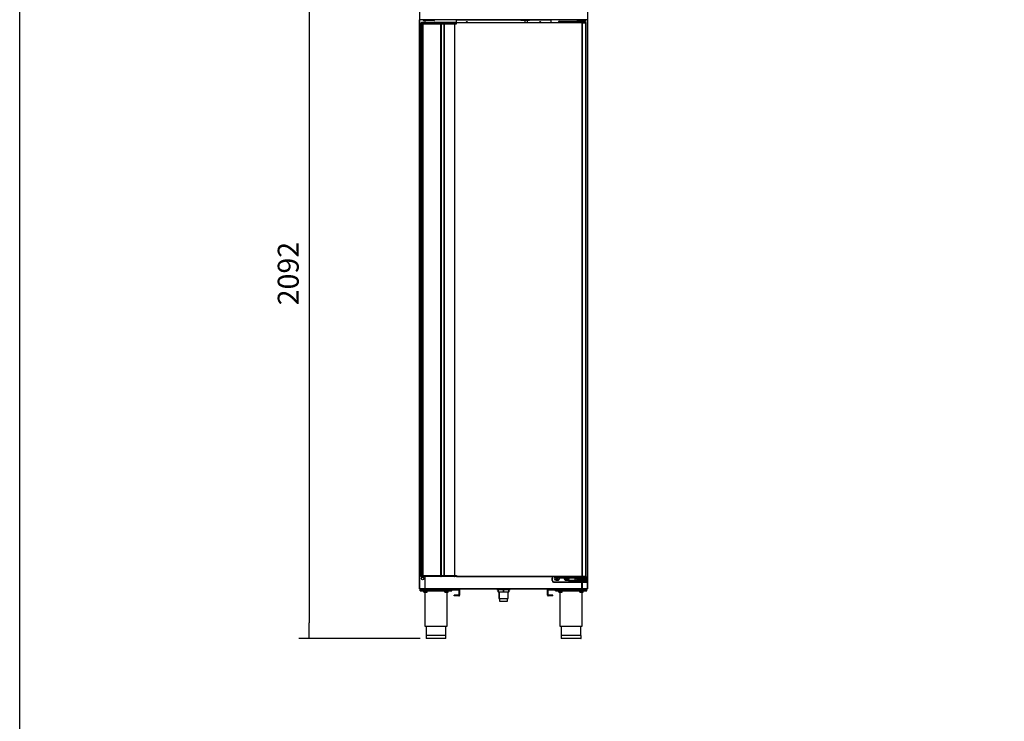
# Model space of a CAD drawing. Units: millimetres. Extents: x 0 to 1324, y -317 to 305.
# Drawn here: x 26 to 167, y 152 to 253 of the extents above; entities that cross this region are included whole.
import ezdxf

# ---------------------------------------------------------------- set-up
doc = ezdxf.new("R2010")
doc.units = ezdxf.units.MM
for name, color, linetype in [('10AG173051', 7, 'Continuous'), ('10AG173052', 7, 'Continuous'), ('10AG173091', 7, 'Continuous'), ('10AG3001-2', 7, 'Continuous'), ('10AG3002-2', 7, 'Continuous'), ('10AG3003', 7, 'Continuous'), ('10AG3004', 7, 'Continuous'), ('10AG3006', 7, 'Continuous'), ('10AG3047-2', 7, 'Continuous'), ('405X36', 7, 'Continuous'), ('506X03A', 7, 'Continuous'), ('506X198', 7, 'Continuous'), ('506X206', 7, 'Continuous'), ('506X207', 7, 'Continuous'), ('603X16', 7, 'Continuous'), ('603X192', 7, 'Continuous'), ('603X61', 7, 'Continuous'), ('603X74', 7, 'Continuous'), ('701X128', 7, 'Continuous'), ('705X20', 7, 'Continuous'), ('Default', 7, 'Continuous'), ('TAPETA_CMD', 7, 'Continuous'), ('TI560004', 7, 'Continuous'), ('TI630003', 7, 'Continuous')]:
    doc.layers.add(name, color=color, linetype=linetype)
doc.styles.add('SEACAD_Solid_Edge_ISO', font='seiso.ttf')
doc.dimstyles.new('INFRICO_COT', dxfattribs={"dimtxt": 3, "dimasz": 2.25, "dimexe": 1.5, "dimexo": 2.25, "dimgap": 1.5, "dimtad": 1, "dimdec": 0, "dimlfac": 20, "dimzin": 12, "dimtxsty": 'SEACAD_Solid_Edge_ISO', "dimblk1": '_SE_FILLED', "dimblk2": '_SE_FILLED', "dimsah": 1, "dimcen": 1.5, "dimadec": 1, "dimazin": 0, "dimtfac": 1, "dimtdec": 0, "dimtmove": 0, "dimatfit": 3, "dimfxl": 1, "dimtolj": 1, "dimtzin": 12, "dimarcsym": 0})

# ---------------------------------------------------------------- blocks, each defined once
blk = doc.blocks.new('_SE_FILLED')
at = {"color": 0}
blk.add_line((0, 0), (-1, 0), dxfattribs=at)
blk.add_solid([(0, 0), (-1, -0.1665), (-1, 0.1665), (0, 0)], dxfattribs=at)
blk = doc.blocks.new('*D210')
at = {"layer": 'Default', "color": 0, "linetype": 'Continuous', "lineweight": -2}
for p, q in [((80.88, 268.83), (65.82, 268.83)), ((67.32, 266.58), (67.32, 166.48)), ((83.23, 164.23), (65.82, 164.23))]:
    blk.add_line(p, q, dxfattribs=at)
at = {"layer": 'Defpoints', "color": 0, "linetype": 'Continuous'}
for p in [(83.13, 268.83), (67.32, 164.23), (85.48, 164.23)]:
    blk.add_point(p, dxfattribs=at)
at = {"layer": 'Default', "color": 0, "linetype": 'Continuous', "lineweight": -2, "xscale": 2.25, "yscale": 2.25, "zscale": 2.25}
for p, rotation in [((67.32, 268.83), 90), ((67.32, 164.23), 270)]:
    blk.add_blockref('_SE_FILLED', p, dxfattribs=dict(at, rotation=rotation))
at = {"layer": 'Default', "color": 0, "linetype": 'Continuous', "insert": (64.3, 216.53), "char_height": 3, "attachment_point": 5, "rotation": 90, "style": 'SEACAD_Solid_Edge_ISO'}
blk.add_mtext('\\A1;\\A1;2092', dxfattribs=at)

msp = doc.modelspace()

# ---------------------------------------------------------------- linework, layer by layer
msp.add_lwpolyline([(25.8279, 304.7236), (405.8279, 304.7236), (405.8279, 27.7236), (25.8279, 27.7236)], close=True)
at = {"layer": '10AG173051', "color": 7, "linetype": 'Continuous'}
for p, q in [((83.3598, 252.3495), (83.3598, 173.244)), ((83.3639, 252.3495), (83.3639, 173.244)), ((83.5903, 252.354), (83.5639, 252.354)), ((83.5639, 173.244), (83.5639, 252.3495)), ((83.5903, 252.354), (83.5903, 173.234)), ((86.169, 252.354), (83.5903, 252.354)), ((86.169, 173.234), (86.169, 252.354)), ((86.249, 252.354), (86.169, 252.354)), ((86.249, 252.354), (86.6595, 252.354)), ((86.249, 173.234), (86.249, 252.354)), ((86.6595, 252.3495), (86.6595, 173.244)), ((86.6599, 173.244), (86.6599, 252.3495)), ((88.1543, 173.244), (88.1543, 252.3495)), ((88.1759, 173.244), (88.1759, 252.3495)), ((88.4059, 252.469), (88.4059, 252.4995)), ((88.4059, 252.4995), (106.426, 252.4995)), ((106.4256, 252.469), (88.4059, 252.469)), ((88.4059, 252.469), (88.4059, 252.4195)), ((106.4256, 252.4906), (106.4256, 252.469)), ((106.4472, 252.469), (106.4256, 252.469)), ((106.4256, 173.119), (106.4256, 252.469)), ((106.426, 252.4995), (106.9033, 252.4995)), ((106.426, 252.4695), (106.426, 252.4995)), ((106.426, 252.4695), (106.9033, 252.4695)), ((106.9293, 252.469), (106.4472, 252.469)), ((106.4472, 173.119), (106.4472, 252.469)), ((106.9033, 252.4995), (106.9033, 252.4695)), ((106.9033, 252.4694), (106.9033, 252.4695)), ((106.9383, 252.469), (106.9293, 252.469)), ((106.9293, 173.119), (106.9293, 252.469)), ((106.9383, 173.119), (106.9383, 252.469)), ((83.5639, 173.234), (83.5903, 173.234)), ((83.5903, 173.234), (86.169, 173.234)), ((86.169, 173.234), (86.249, 173.234)), ((86.6595, 173.234), (86.249, 173.234)), ((88.4059, 173.174), (88.4059, 173.119)), ((106.4256, 173.119), (88.4059, 173.119)), ((88.4059, 173.0885), (88.4059, 173.119)), ((106.426, 173.0885), (88.4059, 173.0885)), ((106.4472, 173.119), (106.4256, 173.119)), ((106.4256, 173.119), (106.4256, 173.0975)), ((106.426, 173.1185), (106.426, 173.0885)), ((106.9033, 173.1185), (106.426, 173.1185)), ((106.9033, 173.0885), (106.426, 173.0885)), ((106.9293, 173.119), (106.4472, 173.119)), ((106.9033, 173.1185), (106.9033, 173.1187)), ((106.9033, 173.0885), (106.9033, 173.1185)), ((106.9383, 173.119), (106.9293, 173.119))]:
    msp.add_line(p, q, dxfattribs=at)
for centre, radius, start, end in [((106.509, 252.4914), 0.0834, 174.395032, 180.540679), ((106.4261, 252.4688), 0.00071, 93.244052, 127.816389), ((106.4261, 173.1192), 0.00071, 232.183804, 266.755221), ((106.509, 173.0967), 0.0834, 179.459295, 185.604994)]:
    msp.add_arc(centre, radius, start, end, dxfattribs=at)
at = {"layer": '10AG173052', "color": 7, "linetype": 'Continuous'}
for p, q in [((83.3353, 252.354), (83.3579, 252.354)), ((83.3353, 173.234), (83.3353, 252.354)), ((83.3353, 173.234), (83.3579, 173.234))]:
    msp.add_line(p, q, dxfattribs=at)
at = {"layer": '10AG173091', "color": 7, "linetype": 'Continuous'}
for p, q in [((83.6189, 252.9199), (83.1475, 252.9199)), ((83.1475, 252.8799), (83.1475, 252.9199)), ((83.6189, 252.8799), (83.1475, 252.8799)), ((83.6189, 252.9199), (83.6189, 252.8799)), ((106.6861, 252.8799), (83.6189, 252.8799)), ((83.6192, 252.8918), (83.6192, 252.9204)), ((88.3976, 252.8799), (88.3976, 252.8794)), ((88.3976, 252.4995), (88.3976, 252.8794)), ((88.3976, 252.8794), (97.63, 252.8794)), ((98.895, 252.8794), (101.9075, 252.8794)), ((101.9075, 252.8794), (101.9075, 252.8799)), ((101.9075, 252.8794), (101.9075, 252.4995)), ((106.6857, 252.9204), (106.6857, 252.8918)), ((106.6861, 252.9199), (106.6861, 252.8799)), ((107.1575, 252.9199), (106.6861, 252.9199)), ((107.1575, 252.8799), (106.6861, 252.8799)), ((107.1575, 252.8799), (107.1575, 252.9199))]:
    msp.add_line(p, q, dxfattribs=at)
for centre, radius, start, end in [((83.6188, 252.9207), 0.000717, 273.404621, 307.70765), ((83.4728, 252.8908), 0.1465, 355.766602, 0.410897), ((89.8976, 252.5299), 0.1062, 0, 196.642689), ((89.8976, 252.5299), 0.1062, 343.357311, 0), ((100.4074, 252.5299), 0.1062, 0, 196.642689), ((100.4074, 252.5299), 0.1062, 343.357311, 0), ((106.6861, 252.9207), 0.000717, 232.292543, 266.594653), ((106.8322, 252.8908), 0.1465, 179.589083, 184.233417)]:
    msp.add_arc(centre, radius, start, end, dxfattribs=at)
at = {"layer": '10AG3001-2', "color": 7, "linetype": 'Continuous'}
for p, q in [((83.1013, 268.7499), (83.1013, 171.3599)), ((83.1318, 171.3599), (83.1318, 252.9204)), ((83.8713, 252.8049), (83.8713, 252.4995)), ((83.8713, 173.094), (83.8713, 171.6099)), ((83.1013, 171.3599), (83.1318, 171.3599)), ((83.8713, 171.3599), (83.1318, 171.3599)), ((83.1318, 171.3596), (83.1318, 171.3599)), ((83.1318, 171.3596), (83.1318, 171.3594)), ((83.1318, 171.3594), (84.0409, 171.3594)), ((83.1318, 171.3294), (84.0409, 171.3294)), ((83.8713, 171.6099), (83.8713, 171.3599)), ((84.0409, 171.3594), (84.5713, 171.3594)), ((84.0409, 171.3294), (84.0409, 171.3594)), ((84.0409, 171.3294), (84.5713, 171.3294)), ((84.5713, 171.3294), (84.5713, 171.3594))]:
    msp.add_line(p, q, dxfattribs=at)
msp.add_circle((83.5513, 172.8294), 0.175, dxfattribs=at)
for centre, radius, start, end in [((83.1318, 171.3599), 0.0305, 180, 270), ((83.1318, 171.3599), 0.0005, 180, 270), ((84.5713, 171.3599), 0.0305, 270, 0)]:
    msp.add_arc(centre, radius, start, end, dxfattribs=at)
at = {"layer": '10AG3002-2', "color": 7, "linetype": 'Continuous'}
for p, q in [((107.2033, 268.7499), (107.2033, 171.3599)), ((107.1728, 171.3599), (107.1728, 252.9204)), ((106.4333, 172.2885), (106.4333, 171.6099)), ((106.2636, 171.3594), (105.7333, 171.3594)), ((105.7333, 171.3294), (105.7333, 171.3594)), ((106.2636, 171.3294), (105.7333, 171.3294)), ((107.1728, 171.3594), (106.2636, 171.3594)), ((106.2636, 171.3294), (106.2636, 171.3594)), ((107.1728, 171.3294), (106.2636, 171.3294)), ((106.4333, 171.6099), (106.4028, 171.6099)), ((106.4333, 171.6099), (106.4333, 171.3599)), ((106.4333, 171.3599), (107.1728, 171.3599)), ((107.2033, 171.3599), (107.1728, 171.3599)), ((107.1728, 171.3596), (107.1728, 171.3599)), ((107.1728, 171.3596), (107.1728, 171.3594))]:
    msp.add_line(p, q, dxfattribs=at)
for centre, radius, start, end in [((106.7533, 172.8294), 0.175, 1.60958, 18.95318), ((105.7333, 171.3599), 0.0305, 188.119618, 270), ((107.1728, 171.3599), 0.0305, 270, 0), ((107.1728, 171.3599), 0.0005, 270, 0)]:
    msp.add_arc(centre, radius, start, end, dxfattribs=at)
at = {"layer": '10AG3003', "color": 7, "linetype": 'Continuous'}
msp.add_line((83.9324, 252.4995), (83.9324, 252.8049), dxfattribs=at)
at = {"layer": '10AG3004', "color": 7, "linetype": 'Continuous'}
for p, q in [((83.9325, 171.3899), (83.9325, 173.094)), ((106.3725, 171.3899), (106.3725, 172.2885)), ((83.902, 171.4431), (83.902, 171.3899)), ((83.9325, 171.3899), (83.902, 171.3899)), ((83.9325, 171.3899), (106.3725, 171.3899)), ((83.9325, 171.3594), (83.9325, 171.3899)), ((83.9325, 171.3594), (106.3725, 171.3594)), ((106.3725, 171.3899), (106.3725, 171.3594)), ((106.403, 171.3899), (106.3725, 171.3899)), ((106.403, 171.3899), (106.403, 171.4431))]:
    msp.add_line(p, q, dxfattribs=at)
for centre, start, end in [((102.803, 172.8599), 136.333068, 0), ((102.803, 172.8599), 0, 43.666932), ((104.203, 172.8599), 169.020076, 0), ((104.203, 172.8599), 0, 10.979924)]:
    msp.add_arc(centre, 0.15, start, end, dxfattribs=at)
at = {"layer": '10AG3006', "color": 7, "linetype": 'Continuous'}
for p, q in [((84.6021, 171.3594), (84.6021, 171.3549)), ((84.6271, 171.3594), (84.6271, 171.3549)), ((84.6276, 171.3549), (84.6276, 171.3594)), ((84.6276, 171.3294), (84.6276, 171.3549)), ((86.8503, 171.3549), (84.6276, 171.3549)), ((84.6276, 171.3294), (86.8503, 171.3294)), ((103.2043, 171.3549), (87.1003, 171.3549)), ((87.1003, 171.3294), (103.2043, 171.3294)), ((105.6776, 171.3549), (103.4543, 171.3549)), ((103.4543, 171.3294), (105.6776, 171.3294)), ((105.6776, 171.3594), (105.6776, 171.3549)), ((105.6776, 171.3549), (105.6776, 171.3294)), ((105.6781, 171.3549), (105.6781, 171.3594)), ((105.7031, 171.3549), (105.7031, 171.3594))]:
    msp.add_line(p, q, dxfattribs=at)
for centre, radius, start, end in [((84.6276, 171.3549), 0.0255, 180, 270), ((84.6276, 171.3549), 0.0005, 180, 270), ((105.6776, 171.3549), 0.0255, 270, 0), ((105.6776, 171.3549), 0.0005, 270, 0)]:
    msp.add_arc(centre, radius, start, end, dxfattribs=at)
at = {"layer": '10AG3047-2', "color": 7, "linetype": 'Continuous'}
for p, q in [((83.3503, 171.3284), (88.7503, 171.3284)), ((83.3503, 171.2284), (83.3503, 171.3284)), ((83.3503, 171.2284), (88.7503, 171.2284)), ((88.7503, 171.2284), (88.7503, 171.3284)), ((88.7506, 171.2283), (88.8213, 171.299)), ((88.7508, 171.2279), (88.7508, 170.8784)), ((88.7508, 171.2279), (88.8508, 171.2279)), ((88.8508, 170.8784), (88.7508, 170.8784)), ((88.7508, 170.8784), (88.7508, 170.4284)), ((88.8508, 171.2279), (88.8508, 170.8784)), ((88.8508, 170.8784), (88.8508, 170.4284)), ((101.5537, 171.2279), (101.4538, 171.2279)), ((101.4538, 170.8784), (101.4538, 171.2279)), ((101.4538, 170.8784), (101.5538, 170.8784)), ((101.4538, 170.4284), (101.4538, 170.8784)), ((101.5539, 171.2283), (101.4832, 171.299)), ((101.5538, 170.8784), (101.5538, 171.2279)), ((101.5538, 170.4284), (101.5538, 170.8784)), ((101.5543, 171.3284), (106.9543, 171.3284)), ((101.5543, 171.2284), (101.5543, 171.3284)), ((101.5543, 171.2284), (106.9543, 171.2284)), ((106.9543, 171.2284), (106.9543, 171.3284)), ((88.7503, 170.4279), (88.1008, 170.4279)), ((88.1008, 170.3279), (88.1008, 170.4279)), ((88.7503, 170.3279), (88.1008, 170.3279)), ((102.2038, 170.4279), (101.5543, 170.4279)), ((102.2038, 170.3279), (101.5543, 170.3279)), ((102.2038, 170.3279), (102.2038, 170.4279))]:
    msp.add_line(p, q, dxfattribs=at)
for centre, radius, start, end in [((88.7503, 171.2279), 0.1005, 45, 90), ((88.7503, 171.2279), 0.0005, 45, 90), ((88.7502, 171.2279), 0.000533, 2.022282, 44.35383), ((88.7503, 171.2279), 0.1005, 0, 45), ((101.5543, 171.2279), 0.1005, 135, 180), ((101.5543, 171.2279), 0.1005, 90, 135), ((101.5543, 171.2279), 0.000533, 135.64618, 177.977672), ((101.5543, 171.2279), 0.0005, 90, 135), ((88.7503, 170.4284), 0.1005, 270, 0), ((88.7503, 170.4284), 0.0005, 270, 0), ((101.5543, 170.4284), 0.1005, 180, 270), ((101.5543, 170.4284), 0.0005, 180, 270)]:
    msp.add_arc(centre, radius, start, end, dxfattribs=at)
at = {"layer": '405X36', "color": 7, "linetype": 'Continuous'}
for p, q in [((97.63, 252.7949), (97.63, 252.8799)), ((98.895, 252.7949), (97.63, 252.7949)), ((98.2275, 252.7949), (98.2275, 252.7799)), ((98.2275, 252.7799), (98.2275, 252.4995)), ((98.5625, 252.7799), (98.2275, 252.7799)), ((98.5625, 252.7949), (98.5625, 252.7799)), ((98.5625, 252.7799), (98.5625, 252.4995)), ((98.895, 252.7949), (98.895, 252.8799))]:
    msp.add_line(p, q, dxfattribs=at)
at = {"layer": '506X03A', "color": 7, "linetype": 'Continuous'}
for p, q in [((103.0883, 252.4995), (103.0883, 252.6745)), ((103.1633, 252.6745), (103.0883, 252.6745)), ((103.1133, 252.6995), (103.1633, 252.6995)), ((103.1633, 252.6995), (106.7633, 252.6995)), ((103.1633, 252.6995), (103.1633, 252.6745)), ((103.1633, 252.4995), (103.1633, 252.6745)), ((106.7633, 252.6745), (103.1633, 252.6745)), ((105.6883, 252.8495), (106.4968, 252.8495)), ((105.6883, 252.8495), (105.6883, 252.6995)), ((105.7883, 252.8799), (105.7883, 252.8495)), ((106.4161, 252.8245), (106.4161, 252.6995)), ((106.8133, 252.8245), (106.4161, 252.8245)), ((106.4883, 252.8495), (106.4883, 252.8799)), ((106.4968, 252.8495), (106.8133, 252.8495)), ((106.7633, 252.6995), (106.8133, 252.6995)), ((106.7633, 252.6995), (106.7633, 252.6745)), ((106.7633, 252.4995), (106.7633, 252.6745)), ((106.8383, 252.6745), (106.7633, 252.6745)), ((106.8133, 252.8495), (106.8133, 252.8245)), ((106.8133, 252.6995), (106.8133, 252.8245)), ((106.8383, 252.8245), (106.8133, 252.8245)), ((106.8383, 252.8245), (106.8383, 252.6745)), ((106.8383, 252.4995), (106.8383, 252.6745)), ((106.6133, 252.469), (106.6133, 252.4695)), ((106.6883, 252.469), (106.6883, 252.4695)), ((103.0883, 173.0885), (103.0883, 172.9135)), ((103.0883, 172.9135), (103.1633, 172.9135)), ((103.1633, 172.8885), (103.1133, 172.8885)), ((103.1633, 173.0885), (103.1633, 172.9135)), ((103.1633, 172.9135), (106.7633, 172.9135)), ((103.1633, 172.8885), (103.1633, 172.9135)), ((106.7633, 172.8885), (103.1633, 172.8885)), ((105.6883, 172.8885), (105.6883, 172.7385)), ((106.5519, 172.7385), (105.6883, 172.7385)), ((105.7883, 172.7385), (105.7883, 172.5385)), ((106.4879, 172.7635), (106.4879, 172.8885)), ((106.4879, 172.7635), (106.8133, 172.7635)), ((106.4883, 172.5385), (106.4883, 172.7385)), ((106.8133, 172.7385), (106.5519, 172.7385)), ((106.6133, 173.119), (106.6133, 173.1185)), ((106.6883, 173.119), (106.6883, 173.1185)), ((106.7633, 173.0885), (106.7633, 172.9135)), ((106.7633, 172.9135), (106.8383, 172.9135)), ((106.7633, 172.8885), (106.7633, 172.9135)), ((106.8133, 172.8885), (106.7633, 172.8885)), ((106.8133, 172.7635), (106.8133, 172.8885)), ((106.8383, 172.7635), (106.8133, 172.7635)), ((106.8133, 172.7385), (106.8133, 172.7635)), ((106.8383, 173.0885), (106.8383, 172.9135)), ((106.8383, 172.9135), (106.8383, 172.7635))]:
    msp.add_line(p, q, dxfattribs=at)
for centre, start, end in [((103.1133, 252.6745), 90, 180), ((106.8133, 252.8245), 0, 90), ((106.8133, 252.6745), 0, 90), ((103.1133, 172.9135), 180, 270), ((106.8133, 172.9135), 270, 0), ((106.8133, 172.7635), 270, 360)]:
    msp.add_arc(centre, 0.025, start, end, dxfattribs=at)
for points, knots in [([(106.4968, 252.8495), (106.4895, 252.8495), (106.4823, 252.8491), (106.4678, 252.8477), (106.4607, 252.8466), (106.4463, 252.8436), (106.4391, 252.8417), (106.4288, 252.8374), (106.4255, 252.8358), (106.4208, 252.8325), (106.4194, 252.8313), (106.417, 252.8283), (106.4161, 252.8265), (106.4161, 252.8245)], [0, 0, 0, 0, 0.25, 0.25, 0.5, 0.5, 0.75, 0.75, 0.875, 0.875, 0.9375, 0.9375, 1, 1, 1, 1]), ([(106.5519, 172.7385), (106.5399, 172.7385), (106.5282, 172.7399), (106.5107, 172.7446), (106.5049, 172.7466), (106.4969, 172.7511), (106.4942, 172.7528), (106.4898, 172.7573), (106.4879, 172.7602), (106.4879, 172.7635)], [0, 0, 0, 0, 0.5, 0.5, 0.75, 0.75, 0.875, 0.875, 1, 1, 1, 1])]:
    msp.add_open_spline(points, degree=3, knots=knots, dxfattribs=at)
at = {"layer": '506X198', "color": 7, "linetype": 'Continuous'}
for p, q in [((102.1033, 172.8885), (102.1033, 172.5385)), ((102.1033, 172.8885), (102.1283, 172.8885)), ((102.1033, 172.5385), (102.1283, 172.5385)), ((102.1283, 172.5385), (102.1283, 172.8885)), ((104.4883, 172.3135), (102.3533, 172.3135)), ((102.3533, 172.2885), (102.3533, 172.3135)), ((102.3533, 172.2885), (104.4883, 172.2885)), ((102.6783, 172.9635), (102.6783, 173.0885)), ((102.6783, 172.9635), (102.7675, 172.9635)), ((102.6783, 172.7135), (102.6783, 172.5885)), ((102.7675, 172.7135), (102.6783, 172.7135)), ((102.6783, 172.5885), (102.9283, 172.5885)), ((102.839, 172.9635), (102.9283, 172.9635)), ((102.9283, 172.7135), (102.839, 172.7135)), ((102.9283, 173.0885), (102.9283, 172.9635)), ((102.9283, 172.5885), (102.9283, 172.7135)), ((104.0783, 172.7135), (104.0783, 172.5885)), ((104.1675, 172.7135), (104.0783, 172.7135)), ((104.0783, 172.5885), (104.3283, 172.5885)), ((104.3283, 172.7135), (104.239, 172.7135)), ((104.3283, 172.7135), (104.3283, 172.5885)), ((104.4883, 172.5635), (104.4883, 172.3135)), ((105.3883, 172.5635), (104.4883, 172.5635)), ((104.8883, 172.3135), (104.4883, 172.3135)), ((104.4883, 172.2885), (104.4883, 172.3135)), ((104.4883, 172.2885), (104.9133, 172.2885)), ((104.6765, 172.5135), (104.8883, 172.5135)), ((104.9133, 172.5385), (104.6883, 172.5385)), ((104.8883, 172.5135), (104.8883, 172.3135)), ((104.8883, 172.5135), (105.4883, 172.5135)), ((105.4883, 172.3135), (104.8883, 172.3135)), ((105.4883, 172.5385), (104.9133, 172.5385)), ((104.9133, 172.2885), (105.4883, 172.2885)), ((105.3883, 172.5635), (105.3633, 172.5385)), ((105.6883, 172.8135), (105.3883, 172.8135)), ((105.3883, 172.8135), (105.3883, 172.5635)), ((105.3883, 172.5635), (105.6883, 172.5635)), ((105.4133, 172.8385), (105.6633, 172.8385)), ((106.5033, 172.5385), (105.4883, 172.5385)), ((105.4883, 172.5135), (105.4883, 172.5385)), ((105.4883, 172.3135), (105.4883, 172.5135)), ((105.4883, 172.5135), (106.5033, 172.5135)), ((106.5033, 172.3135), (105.4883, 172.3135)), ((105.4883, 172.2885), (105.4883, 172.3135)), ((105.4883, 172.2885), (106.5033, 172.2885)), ((105.6883, 172.5635), (105.6883, 172.7385)), ((105.7883, 172.5635), (105.6883, 172.5635)), ((105.7133, 172.5385), (105.6883, 172.5635)), ((107.0783, 172.5635), (106.4883, 172.5635)), ((107.0783, 172.5385), (106.5033, 172.5385)), ((106.5033, 172.5135), (106.5033, 172.5385)), ((106.5033, 172.5135), (106.5033, 172.3135)), ((106.5033, 172.5135), (107.1033, 172.5135)), ((107.1033, 172.3135), (106.5033, 172.3135)), ((106.5033, 172.2885), (106.5033, 172.3135)), ((106.5033, 172.2885), (107.0783, 172.2885)), ((106.7033, 172.7135), (106.7033, 172.5885)), ((106.7175, 172.7135), (106.7033, 172.7135)), ((106.7033, 172.5885), (106.8033, 172.5885)), ((106.8033, 172.7135), (106.789, 172.7135)), ((106.8033, 172.7135), (106.8033, 172.5885)), ((107.0783, 172.8885), (107.0783, 172.5635)), ((107.1033, 172.8885), (107.0783, 172.8885)), ((107.0783, 172.5635), (107.0783, 172.5385)), ((107.1033, 172.5635), (107.0783, 172.5635)), ((107.1033, 172.5635), (107.1033, 172.8885)), ((107.1033, 172.5135), (107.1033, 172.5635)), ((107.1033, 172.3135), (107.1033, 172.5135))]:
    msp.add_line(p, q, dxfattribs=at)
for centre, radius, start, end in [((102.3533, 172.8885), 0.25, 126.869898, 180), ((102.3533, 172.5385), 0.25, 180, 270), ((102.3533, 172.8885), 0.225, 117.266044, 180), ((102.3533, 172.5385), 0.225, 180, 270), ((102.6783, 172.8385), 0.25, 90, 270), ((102.6783, 172.8385), 0.125, 90, 270), ((102.8033, 172.8385), 0.13, 74.057631, 105.942369), ((102.8033, 172.8385), 0.13, 254.057631, 285.942369), ((102.9283, 172.8385), 0.25, 50.208181, 90), ((102.9283, 172.8385), 0.125, 270, 90), ((102.9283, 172.8385), 0.25, 270, 11.536959), ((104.0783, 172.8385), 0.25, 168.463041, 270), ((104.0783, 172.8385), 0.125, 156.421822, 270), ((104.2033, 172.8385), 0.13, 254.057631, 285.942369), ((104.3283, 172.8385), 0.25, 270, 11.536959), ((104.3283, 172.8385), 0.125, 270, 23.578178), ((104.7363, 173.1179), 0.6073, 245.897368, 264.351268), ((104.7417, 173.7787), 1.2414, 258.218382, 267.531585), ((104.9133, 172.5135), 0.025, 90, 180), ((104.9133, 172.3135), 0.025, 180, 270), ((105.4133, 172.8135), 0.025, 90, 180), ((105.6633, 172.8135), 0.025, 0, 90), ((106.7033, 172.8385), 0.25, 210.683417, 270), ((106.7033, 172.8385), 0.125, 233.130102, 270), ((106.7533, 172.8385), 0.13, 254.057631, 285.942369), ((106.8033, 172.8385), 0.25, 270, 81.952154), ((106.8033, 172.8385), 0.125, 270, 73.739795), ((106.8533, 172.8885), 0.225, 0, 76.7304), ((106.8533, 172.8885), 0.25, 0, 70.123126), ((107.0783, 172.5135), 0.025, 0, 90), ((107.0783, 172.3135), 0.025, 270, 0)]:
    msp.add_arc(centre, radius, start, end, dxfattribs=at)
msp.add_ellipse((104.6883, 172.5135), major_axis=(0, -0.025), ratio=0.47058824, start_param=3.14159265, end_param=4.71238898, dxfattribs=at)
at = {"layer": '506X206', "color": 7, "linetype": 'Continuous'}
for p, q in [((83.3259, 173.244), (83.3353, 173.244)), ((83.3259, 173.244), (83.3259, 173.174)), ((83.3259, 173.174), (83.3579, 173.174)), ((83.3686, 173.244), (83.3579, 173.244)), ((83.3579, 173.244), (83.3579, 173.174)), ((83.3686, 173.174), (83.3579, 173.174)), ((83.3686, 173.244), (83.5296, 173.244)), ((83.3686, 173.244), (83.3686, 173.174)), ((83.3686, 173.174), (83.5296, 173.174)), ((83.4059, 173.1007), (83.4059, 173.094)), ((83.4379, 173.094), (83.4059, 173.094)), ((83.5989, 173.094), (83.4379, 173.094)), ((83.5296, 173.244), (83.5989, 173.244)), ((83.5296, 173.244), (83.5296, 173.174)), ((83.5296, 173.174), (83.5989, 173.174)), ((83.5989, 173.244), (86.149, 173.244)), ((83.5989, 173.244), (83.5989, 173.174)), ((83.5989, 173.174), (86.149, 173.174)), ((83.5989, 173.174), (83.5989, 173.094)), ((86.149, 173.094), (83.5989, 173.094)), ((86.149, 173.244), (86.149, 173.174)), ((86.149, 173.174), (86.229, 173.174)), ((86.149, 173.174), (86.149, 173.094)), ((86.619, 173.094), (86.149, 173.094)), ((86.229, 173.174), (86.229, 173.234)), ((86.229, 173.174), (86.619, 173.174)), ((86.249, 173.244), (86.619, 173.244)), ((86.619, 173.244), (86.6544, 173.244)), ((86.619, 173.244), (86.619, 173.174)), ((86.619, 173.174), (86.6544, 173.174)), ((86.619, 173.174), (86.619, 173.094)), ((86.711, 173.094), (86.619, 173.094)), ((86.6544, 173.244), (88.1288, 173.244)), ((86.6544, 173.244), (86.6544, 173.174)), ((86.6544, 173.174), (88.1288, 173.174)), ((88.1765, 173.094), (86.711, 173.094)), ((88.1288, 173.174), (88.1288, 173.244)), ((88.1288, 173.244), (88.1641, 173.244)), ((88.1288, 173.174), (88.1641, 173.174)), ((88.1641, 173.244), (88.4059, 173.244)), ((88.1641, 173.244), (88.1641, 173.174)), ((88.1641, 173.174), (88.4059, 173.174)), ((88.4059, 173.094), (88.1765, 173.094)), ((88.4059, 173.244), (88.4059, 173.174)), ((88.4059, 173.174), (88.4059, 173.119))]:
    msp.add_line(p, q, dxfattribs=at)
for centre, start, end in [((83.4059, 173.174), 180, 270), ((83.4379, 173.174), 180, 270), ((86.149, 173.174), 270, 0)]:
    msp.add_arc(centre, 0.08, start, end, dxfattribs=at)
for centre, major_axis, ratio, start_param, end_param in [((83.4379, 173.174), (0, 0.08), 0.8660254, 1.57079633, 3.14159265), ((83.5989, 173.174), (0, 0.08), 0.8660254, 1.57079633, 3.14159265), ((86.711, 173.174), (0, 0.08), 0.70710678, 1.57079633, 3.14159265), ((88.1765, 173.174), (0, -0.08), 0.59727182, 4.71238898, 6.28318531), ((88.1765, 173.174), (0, 0.08), 0.15533009, 1.57079633, 3.14159265)]:
    msp.add_ellipse(centre, major_axis=major_axis, ratio=ratio, start_param=start_param, end_param=end_param, dxfattribs=at)
at = {"layer": '506X207', "color": 7, "linetype": 'Continuous'}
for p, q in [((83.3259, 252.3495), (83.3259, 252.4195)), ((83.3259, 252.4195), (83.3579, 252.4195)), ((83.3259, 252.3495), (83.3353, 252.3495)), ((83.3686, 252.4195), (83.3579, 252.4195)), ((83.3579, 252.4195), (83.3579, 252.3495)), ((83.3686, 252.3495), (83.3579, 252.3495)), ((83.3686, 252.3495), (83.3686, 252.4195)), ((83.3686, 252.4195), (83.5296, 252.4195)), ((83.3686, 252.3495), (83.5296, 252.3495)), ((83.4379, 252.4995), (83.4059, 252.4995)), ((83.4059, 252.4928), (83.4059, 252.4995)), ((83.5989, 252.4995), (83.4379, 252.4995)), ((83.5296, 252.3495), (83.5296, 252.4195)), ((83.5296, 252.4195), (83.5989, 252.4195)), ((83.5296, 252.3495), (83.5989, 252.3495)), ((86.149, 252.4995), (83.5989, 252.4995)), ((83.5989, 252.4195), (83.5989, 252.4995)), ((83.5989, 252.3495), (83.5989, 252.4195)), ((83.5989, 252.4195), (86.149, 252.4195)), ((83.5989, 252.3495), (86.149, 252.3495)), ((86.619, 252.4995), (86.149, 252.4995)), ((86.149, 252.4195), (86.149, 252.4995)), ((86.149, 252.3495), (86.149, 252.4195)), ((86.149, 252.4195), (86.229, 252.4195)), ((86.229, 252.4195), (86.619, 252.4195)), ((86.229, 252.354), (86.229, 252.4195)), ((86.249, 252.3495), (86.619, 252.3495)), ((86.711, 252.4995), (86.619, 252.4995)), ((86.619, 252.4195), (86.619, 252.4995)), ((86.619, 252.3495), (86.619, 252.4195)), ((86.619, 252.4195), (86.6544, 252.4195)), ((86.619, 252.3495), (86.6544, 252.3495)), ((86.6544, 252.3495), (86.6544, 252.4195)), ((86.6544, 252.4195), (88.1288, 252.4195)), ((86.6544, 252.3495), (88.1288, 252.3495)), ((88.1765, 252.4995), (86.711, 252.4995)), ((88.1288, 252.4195), (88.1288, 252.3495)), ((88.1288, 252.4195), (88.1641, 252.4195)), ((88.1288, 252.3495), (88.1641, 252.3495)), ((88.1641, 252.4195), (88.4059, 252.4195)), ((88.1641, 252.3495), (88.1641, 252.4195)), ((88.1641, 252.3495), (88.4059, 252.3495)), ((88.4059, 252.4995), (88.1765, 252.4995)), ((88.4059, 252.4195), (88.4059, 252.469)), ((88.4059, 252.3495), (88.4059, 252.4195))]:
    msp.add_line(p, q, dxfattribs=at)
for centre, start, end in [((83.4059, 252.4195), 90, 180), ((83.4379, 252.4195), 90, 180), ((86.149, 252.4195), 0, 90)]:
    msp.add_arc(centre, 0.08, start, end, dxfattribs=at)
for centre, major_axis, ratio, start_param, end_param in [((83.4379, 252.4195), (0, -0.08), 0.8660254, 3.14159265, 4.71238898), ((83.5989, 252.4195), (0, -0.08), 0.8660254, 3.14159265, 4.71238898), ((86.711, 252.4195), (0, -0.08), 0.70710678, 3.14159265, 4.71238898), ((88.1765, 252.4195), (0, 0.08), 0.59727182, 0, 1.57079633), ((88.1765, 252.4195), (0, -0.08), 0.15533009, 3.14159265, 4.71238898)]:
    msp.add_ellipse(centre, major_axis=major_axis, ratio=ratio, start_param=start_param, end_param=end_param, dxfattribs=at)
at = {"layer": '603X16', "color": 7, "linetype": 'Continuous'}
for p, q in [((94.4773, 170.8844), (94.4773, 169.9785)), ((94.5386, 170.8844), (94.5386, 169.9785)), ((95.7659, 170.8844), (95.7659, 169.9785)), ((95.8273, 169.9785), (95.8273, 170.8844)), ((94.4773, 169.9785), (95.8273, 169.9785)), ((94.5648, 169.9785), (94.5648, 169.5785)), ((94.5648, 169.5785), (95.7398, 169.5785)), ((95.7398, 169.5785), (95.7398, 169.9785))]:
    msp.add_line(p, q, dxfattribs=at)
at = {"layer": '603X192', "color": 7, "linetype": 'Continuous'}
for p, q in [((86.9003, 164.6784), (84.0503, 164.6784)), ((84.0503, 164.6784), (84.0503, 164.2534)), ((86.9003, 164.2534), (84.0503, 164.2534)), ((86.8753, 164.2284), (84.0753, 164.2284)), ((86.9003, 164.2534), (86.9003, 164.6784)), ((106.2543, 164.6784), (103.4043, 164.6784)), ((103.4043, 164.6784), (103.4043, 164.2534)), ((106.2543, 164.2534), (103.4043, 164.2534)), ((106.2293, 164.2284), (103.4293, 164.2284)), ((106.2543, 164.2534), (106.2543, 164.6784))]:
    msp.add_line(p, q, dxfattribs=at)
for centre, start, end in [((84.0753, 164.2534), 180, 270), ((86.8753, 164.2534), 270, 0), ((103.4293, 164.2534), 180, 270), ((106.2293, 164.2534), 270, 0)]:
    msp.add_arc(centre, 0.025, start, end, dxfattribs=at)
at = {"layer": '603X61', "color": 7, "linetype": 'Continuous'}
for p, q in [((94.3276, 171.2544), (94.3276, 171.2294)), ((94.3728, 171.2294), (94.3276, 171.2294)), ((96.0276, 171.2294), (95.9317, 171.2294)), ((96.0276, 171.2294), (96.0276, 171.2544))]:
    msp.add_line(p, q, dxfattribs=at)
at = {"layer": '603X74', "color": 7, "linetype": 'Continuous'}
for p, q in [((94.2073, 171.3294), (94.2073, 171.2544)), ((94.2073, 171.2544), (96.0973, 171.2544)), ((94.3728, 170.9094), (94.3728, 171.2544)), ((94.3853, 170.9094), (94.3728, 170.9094)), ((94.3853, 171.2544), (94.3853, 170.9094)), ((94.3853, 170.9094), (95.1398, 170.9094)), ((95.1523, 170.8844), (94.3978, 170.8844)), ((95.1398, 170.9094), (95.1398, 171.2544)), ((95.1648, 170.9094), (95.1398, 170.9094)), ((95.9067, 170.8844), (95.1523, 170.8844)), ((95.1648, 171.2544), (95.1648, 170.9094)), ((95.1648, 170.9094), (95.9192, 170.9094)), ((95.9192, 170.9094), (95.9192, 171.2544)), ((95.9317, 170.9094), (95.9192, 170.9094)), ((95.9317, 171.2544), (95.9317, 170.9094)), ((96.0973, 171.2544), (96.0973, 171.3294))]:
    msp.add_line(p, q, dxfattribs=at)
for centre, start, end in [((94.3978, 170.9094), 180, 270), ((95.9067, 170.9094), 270, 0)]:
    msp.add_arc(centre, 0.025, start, end, dxfattribs=at)
for centre, major_axis, start_param, end_param in [((94.3978, 170.9094), (0, -0.025), 4.71238898, 6.28318531), ((95.1523, 170.9094), (0, -0.025), 4.71238898, 6.28318531), ((95.1523, 170.9094), (0, 0.025), 3.14159265, 4.71238898), ((95.9067, 170.9094), (0, 0.025), 3.14159265, 4.71238898)]:
    msp.add_ellipse(centre, major_axis=major_axis, ratio=0.5, start_param=start_param, end_param=end_param, dxfattribs=at)
at = {"layer": '701X128', "color": 7, "linetype": 'Continuous'}
for p, q in [((83.7128, 171.0784), (83.7128, 171.0534)), ((84.2378, 171.0534), (83.7128, 171.0534)), ((83.7443, 170.8785), (83.7443, 171.0534)), ((83.7443, 170.8785), (83.7878, 170.8534)), ((84.1628, 170.8534), (83.7878, 170.8534)), ((83.8503, 171.3599), (83.8503, 171.3594)), ((83.8503, 171.3294), (83.8503, 171.3284)), ((83.8598, 170.8785), (83.8598, 171.0534)), ((84.0907, 170.8785), (84.0907, 171.0534)), ((84.1003, 171.3284), (84.1003, 171.3294)), ((84.1628, 170.8534), (84.2062, 170.8785)), ((84.2062, 170.8785), (84.2062, 171.0534)), ((84.2378, 171.0534), (84.2378, 171.0784)), ((85.8503, 171.3294), (85.8503, 171.3284)), ((86.1003, 171.3284), (86.1003, 171.3294)), ((86.7128, 171.0784), (86.7128, 171.0534)), ((87.2378, 171.0534), (86.7128, 171.0534)), ((86.7443, 170.8785), (86.7443, 171.0534)), ((86.7443, 170.8785), (86.7878, 170.8534)), ((87.1628, 170.8534), (86.7878, 170.8534)), ((86.8503, 171.3594), (86.8503, 171.3284)), ((86.8598, 170.8785), (86.8598, 171.0534)), ((87.0907, 170.8785), (87.0907, 171.0534)), ((87.1003, 171.3284), (87.1003, 171.3594)), ((87.1628, 170.8534), (87.2062, 170.8785)), ((87.2062, 170.8785), (87.2062, 171.0534)), ((87.2378, 171.0534), (87.2378, 171.0784)), ((103.0668, 171.0784), (103.0668, 171.0534)), ((103.5918, 171.0534), (103.0668, 171.0534)), ((103.0983, 170.8785), (103.0983, 171.0534)), ((103.0983, 170.8785), (103.1418, 170.8534)), ((103.5168, 170.8534), (103.1418, 170.8534)), ((103.2043, 171.3594), (103.2043, 171.3284)), ((103.2138, 170.8785), (103.2138, 171.0534)), ((103.4447, 170.8785), (103.4447, 171.0534)), ((103.4543, 171.3284), (103.4543, 171.3594)), ((103.5168, 170.8534), (103.5602, 170.8785)), ((103.5602, 170.8785), (103.5602, 171.0534)), ((103.5918, 171.0534), (103.5918, 171.0784)), ((104.2043, 171.3294), (104.2043, 171.3284)), ((104.4543, 171.3284), (104.4543, 171.3294)), ((106.0668, 171.0784), (106.0668, 171.0534)), ((106.5918, 171.0534), (106.0668, 171.0534)), ((106.0983, 170.8785), (106.0983, 171.0534)), ((106.0983, 170.8785), (106.1418, 170.8534)), ((106.5168, 170.8534), (106.1418, 170.8534)), ((106.2043, 171.3294), (106.2043, 171.3284)), ((106.2138, 170.8785), (106.2138, 171.0534)), ((106.4447, 170.8785), (106.4447, 171.0534)), ((106.4543, 171.3594), (106.4543, 171.3599)), ((106.4543, 171.3284), (106.4543, 171.3294)), ((106.5168, 170.8534), (106.5602, 170.8785)), ((106.5602, 170.8785), (106.5602, 171.0534)), ((106.5918, 171.0534), (106.5918, 171.0784))]:
    msp.add_line(p, q, dxfattribs=at)
for centre in [(83.802, 170.9641), (84.1485, 170.9641), (86.802, 170.9641), (87.1485, 170.9641), (103.156, 170.9641), (103.5025, 170.9641), (106.156, 170.9641), (106.5025, 170.9641)]:
    msp.add_arc(centre, 0.1032, 235.98178, 304.01822, dxfattribs=at)
for points in [[(83.8598, 170.8785), (83.8784, 170.8731), (83.8974, 170.8687), (83.9359, 170.8624), (83.9557, 170.8607), (83.9947, 170.8607), (84.0141, 170.8623), (84.0527, 170.8686), (84.0719, 170.8731), (84.0907, 170.8785)], [(86.8598, 170.8785), (86.8784, 170.8731), (86.8974, 170.8687), (86.9359, 170.8624), (86.9557, 170.8607), (86.9947, 170.8607), (87.0141, 170.8623), (87.0527, 170.8686), (87.0719, 170.8731), (87.0907, 170.8785)], [(103.2138, 170.8785), (103.2326, 170.8731), (103.2518, 170.8686), (103.2904, 170.8623), (103.3098, 170.8607), (103.3488, 170.8607), (103.3686, 170.8624), (103.4071, 170.8687), (103.4261, 170.8731), (103.4447, 170.8785)], [(106.2138, 170.8785), (106.2324, 170.8731), (106.2514, 170.8687), (106.2899, 170.8624), (106.3097, 170.8607), (106.3487, 170.8607), (106.3681, 170.8623), (106.4067, 170.8686), (106.4259, 170.8731), (106.4447, 170.8785)]]:
    msp.add_open_spline(points, degree=3, knots=[0, 0, 0, 0, 0.25, 0.25, 0.5, 0.5, 0.75, 0.75, 1, 1, 1, 1], dxfattribs=at)
at = {"layer": '705X20', "color": 7, "linetype": 'Continuous'}
for p, q in [((83.2253, 171.2284), (87.7253, 171.2284)), ((83.2253, 171.0784), (83.2253, 171.2284)), ((83.2253, 171.0784), (87.7253, 171.0784)), ((87.7253, 171.0784), (87.7253, 171.2284)), ((102.5793, 171.2284), (107.0793, 171.2284)), ((102.5793, 171.0784), (102.5793, 171.2284)), ((102.5793, 171.0784), (107.0793, 171.0784)), ((107.0793, 171.0784), (107.0793, 171.2284))]:
    msp.add_line(p, q, dxfattribs=at)
at = {"layer": 'TAPETA_CMD', "color": 7, "linetype": 'Continuous'}
for p, q in [((85.255, 252.8674), (83.63, 252.8674)), ((83.63, 252.8549), (83.63, 252.8674)), ((83.63, 252.8549), (85.255, 252.8549)), ((85.205, 252.8049), (83.68, 252.8049)), ((85.255, 252.8549), (85.255, 252.8674))]:
    msp.add_line(p, q, dxfattribs=at)
for centre, radius, start, end in [((83.6425, 252.8674), 0.0125, 90, 180), ((83.68, 252.8549), 0.05, 180, 270), ((85.205, 252.8549), 0.05, 270, 0), ((85.2425, 252.8674), 0.0125, 0, 90)]:
    msp.add_arc(centre, radius, start, end, dxfattribs=at)
at = {"layer": 'TI560004', "color": 7, "linetype": 'Continuous'}
for p, q in [((84.0753, 165.9784), (84.0753, 164.6784)), ((86.8753, 164.6784), (86.8753, 165.9784)), ((103.4293, 165.9784), (103.4293, 164.6784)), ((106.2293, 164.6784), (106.2293, 165.9784))]:
    msp.add_line(p, q, dxfattribs=at)
at = {"layer": 'TI630003', "color": 7, "linetype": 'Continuous'}
for p, q in [((83.8878, 170.8534), (83.8878, 165.9784)), ((87.0628, 165.9784), (87.0628, 170.8534)), ((103.2418, 170.8534), (103.2418, 165.9784)), ((106.4168, 165.9784), (106.4168, 170.8534)), ((83.8878, 165.9784), (87.0628, 165.9784)), ((103.2418, 165.9784), (106.4168, 165.9784))]:
    msp.add_line(p, q, dxfattribs=at)

# ---------------------------------------------------------------- dimensions: what is measured, and where the dimension line sits
at = {"layer": 'Default', "color": 7, "linetype": 'Continuous'}
dim = msp.add_linear_dim(base=(67.3153, 164.2284), p1=(83.1275, 268.8347), p2=(85.4753, 164.2284), angle=90, text='\\A1;<>', dimstyle='INFRICO_COT', dxfattribs=at)
dim.commit()
dim.dimension.update_dxf_attribs({"geometry": '*D210', "text_midpoint": (67.3153, 216.5316), "dimtype": 160})

doc.saveas('drawing.dxf')
